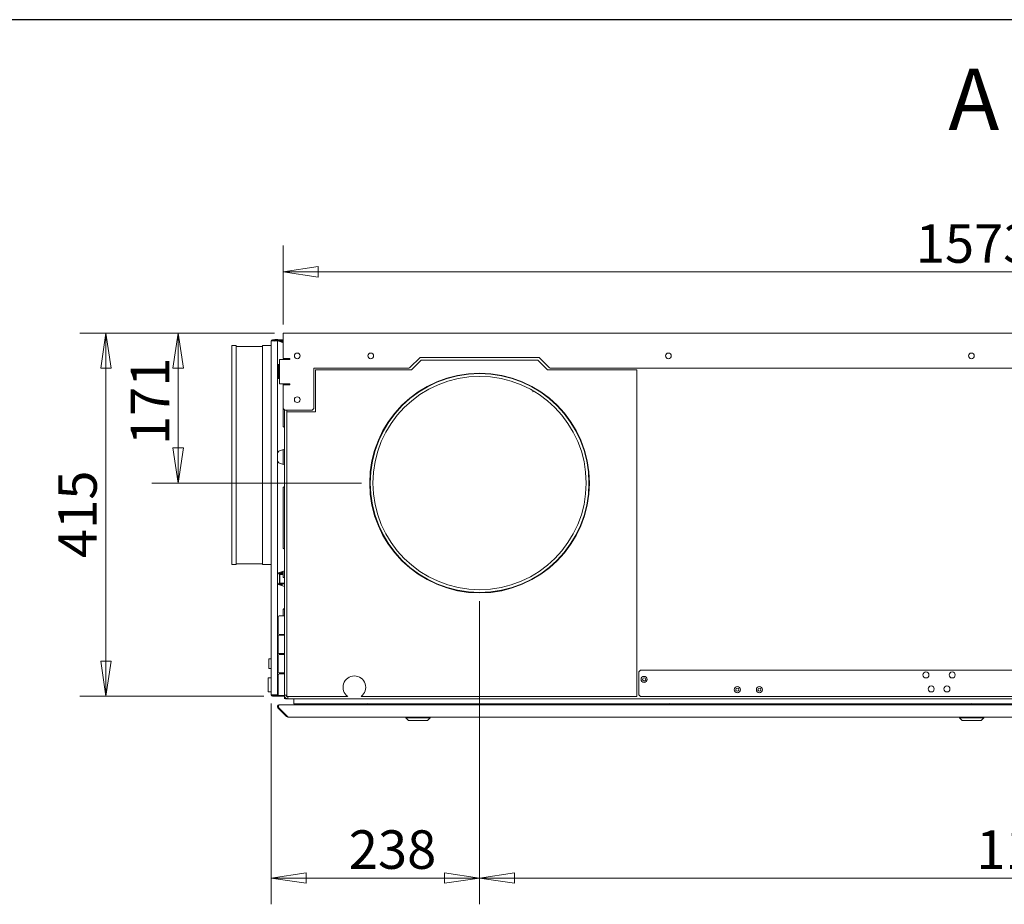
# Model space of a CAD drawing. Units: millimetres. Extents: x 160 to 5780, y 143 to 4040.
# Drawn here: x 1701 to 2826, y 3030 to 4040 of the extents above; entities that cross this region are included whole.
import ezdxf

# ---------------------------------------------------------------- set-up
doc = ezdxf.new("R2010")
doc.units = ezdxf.units.MM
doc.header["$LTSCALE"] = 20
for name, color, linetype, lineweight in [('Border (ISO)', 7, 'Continuous', 70), ('Symbol (ISO)', 7, 'Continuous', 15), ('Visible (Drawing)', 7, 'Continuous', 5)]:
    doc.layers.add(name, color=color, linetype=linetype, lineweight=lineweight)
doc.layers.add('Dimension (ISO)', color=9, linetype='Continuous', lineweight=5, true_color=0x808080)
doc.styles.add('Arial 220', font='arial.ttf')
doc.styles.add('Note Text (Drawing)', font='verdana.ttf')
doc.dimstyles.new('Default (Drawing)', dxfattribs={"dimscale": 20, "dimtxt": 2.2, "dimasz": 2, "dimexe": 1.5, "dimexo": 0.5, "dimgap": 0.5, "dimtad": 1, "dimdec": 0, "dimrnd": 1e-08, "dimtxsty": 'Arial 220', "dimblk": 'Filled-1', "dimcen": 0.09, "dimdle": 6, "dimclrd": 256, "dimclre": 256, "dimclrt": 7, "dimazin": 2, "dimtfac": 0.545455, "dimtmove": 0, "dimatfit": 3, "dimfxl": 1, "dimtolj": 1, "dimtzin": 0, "dimlwd": -1, "dimlwe": -1, "dimarcsym": 0})

# ---------------------------------------------------------------- blocks, each defined once
blk = doc.blocks.new('Borders AM Border')
at = {"layer": 'Border (ISO)', "lineweight": 25}
blk.add_line((289, 202), (8, 202), dxfattribs=at)
blk = doc.blocks.new('Filled-1')
at = {"color": 0}
for p, q in [((0, 0), (-1, 0.15)), ((-1, 0.15), (-1, -0.15)), ((-1, 0), (0, 0)), ((-1, -0.15), (0, 0))]:
    blk.add_line(p, q, dxfattribs=at)
at = {"color": 0, "flags": 128}
blk.add_lwpolyline([(-1, -0.15), (0, 0), (-1, 0.15), (-1, -0.15)], dxfattribs=at)
at = {"color": 0}
blk.add_solid([(-1, -0.15), (0, 0), (-1, 0.15), (-1, -0.15)], dxfattribs=at)
blk = doc.blocks.new('*D14')
at = {"layer": 'Defpoints', "color": 0, "transparency": 16777216}
for p in [(3574.6, 3752), (2002.1, 3682.1), (3574.6, 3682.1)]:
    blk.add_point(p, dxfattribs=at)
at = {"layer": 'Dimension (ISO)', "transparency": 16777216}
for p, q in [((2002.1, 3692.1), (2002.1, 3782)), ((3574.6, 3692.1), (3574.6, 3782)), ((2042.1, 3752), (3534.6, 3752))]:
    blk.add_line(p, q, dxfattribs=at)
at = {"layer": 'Dimension (ISO)', "transparency": 16777216, "xscale": 40, "yscale": 40, "zscale": 40, "rotation": 180}
blk.add_blockref('Filled-1', (2002.1, 3752), dxfattribs=at)
at = {"layer": 'Dimension (ISO)', "transparency": 16777216, "xscale": 40, "yscale": 40, "zscale": 40}
blk.add_blockref('Filled-1', (3574.6, 3752), dxfattribs=at)
at = {"layer": 'Dimension (ISO)', "color": 7, "transparency": 16777216, "insert": (2724.7, 3784.4), "char_height": 44, "attachment_point": 4, "style": 'Arial 220'}
blk.add_mtext('\\A1;1573', dxfattribs=at)
blk = doc.blocks.new('*D15')
at = {"layer": 'Defpoints', "color": 0, "transparency": 16777216}
for p in [(2002.1, 3682.1), (1882.1, 3510.9), (2101.4, 3510.9)]:
    blk.add_point(p, dxfattribs=at)
at = {"layer": 'Dimension (ISO)', "transparency": 16777216}
for p, q in [((1992.1, 3682.1), (1852.1, 3682.1)), ((1882.1, 3642.1), (1882.1, 3550.9)), ((2091.4, 3510.9), (1852.1, 3510.9))]:
    blk.add_line(p, q, dxfattribs=at)
at = {"layer": 'Dimension (ISO)', "transparency": 16777216, "xscale": 40, "yscale": 40, "zscale": 40}
for p, rotation in [((1882.1, 3682.1), 90), ((1882.1, 3510.9), 270)]:
    blk.add_blockref('Filled-1', p, dxfattribs=dict(at, rotation=rotation))
at = {"layer": 'Dimension (ISO)', "color": 7, "transparency": 16777216, "insert": (1850, 3554.2), "char_height": 44, "attachment_point": 4, "rotation": 90, "style": 'Arial 220'}
blk.add_mtext('\\A1;171', dxfattribs=at)
blk = doc.blocks.new('*D16')
at = {"layer": 'Defpoints', "color": 0, "transparency": 16777216}
for p in [(2002.1, 3682.1), (1799.6, 3267.6), (1989.9, 3267.6)]:
    blk.add_point(p, dxfattribs=at)
at = {"layer": 'Dimension (ISO)', "transparency": 16777216}
for p, q in [((1992.1, 3682.1), (1769.6, 3682.1)), ((1799.6, 3642.1), (1799.6, 3307.6)), ((1979.9, 3267.6), (1769.6, 3267.6))]:
    blk.add_line(p, q, dxfattribs=at)
at = {"layer": 'Dimension (ISO)', "transparency": 16777216, "xscale": 40, "yscale": 40, "zscale": 40}
for p, rotation in [((1799.6, 3682.1), 90), ((1799.6, 3267.6), 270)]:
    blk.add_blockref('Filled-1', p, dxfattribs=dict(at, rotation=rotation))
at = {"layer": 'Dimension (ISO)', "color": 7, "transparency": 16777216, "insert": (1767.1, 3425.2), "char_height": 44, "attachment_point": 4, "rotation": 90, "style": 'Arial 220'}
blk.add_mtext('\\A1;415', dxfattribs=at)
blk = doc.blocks.new('*D17')
at = {"layer": 'Defpoints', "color": 0, "transparency": 16777216}
for p in [(2226.4, 3385.9), (1988.4, 3269.1), (2226.4, 3059.8)]:
    blk.add_point(p, dxfattribs=at)
at = {"layer": 'Dimension (ISO)', "transparency": 16777216}
for p, q in [((2226.4, 3375.9), (2226.4, 3029.8)), ((1988.4, 3259.1), (1988.4, 3029.8)), ((2028.4, 3059.8), (2186.4, 3059.8))]:
    blk.add_line(p, q, dxfattribs=at)
at = {"layer": 'Dimension (ISO)', "transparency": 16777216, "xscale": 40, "yscale": 40, "zscale": 40, "rotation": 180}
blk.add_blockref('Filled-1', (1988.4, 3059.8), dxfattribs=at)
at = {"layer": 'Dimension (ISO)', "transparency": 16777216, "xscale": 40, "yscale": 40, "zscale": 40}
blk.add_blockref('Filled-1', (2226.4, 3059.8), dxfattribs=at)
at = {"layer": 'Dimension (ISO)', "color": 7, "transparency": 16777216, "insert": (2077, 3092.3), "char_height": 44, "attachment_point": 4, "style": 'Arial 220'}
blk.add_mtext('\\A1;238', dxfattribs=at)
blk = doc.blocks.new('*D18')
at = {"layer": 'Defpoints', "color": 0, "transparency": 16777216}
for p in [(2226.4, 3385.9), (3396.4, 3385.9), (3396.4, 3059.8)]:
    blk.add_point(p, dxfattribs=at)
at = {"layer": 'Dimension (ISO)', "transparency": 16777216}
for p, q in [((2226.4, 3375.9), (2226.4, 3029.8)), ((3396.4, 3375.9), (3396.4, 3029.8)), ((2266.4, 3059.8), (3356.4, 3059.8))]:
    blk.add_line(p, q, dxfattribs=at)
at = {"layer": 'Dimension (ISO)', "transparency": 16777216, "xscale": 40, "yscale": 40, "zscale": 40, "rotation": 180}
blk.add_blockref('Filled-1', (2226.4, 3059.8), dxfattribs=at)
at = {"layer": 'Dimension (ISO)', "transparency": 16777216, "xscale": 40, "yscale": 40, "zscale": 40}
blk.add_blockref('Filled-1', (3396.4, 3059.8), dxfattribs=at)
at = {"layer": 'Dimension (ISO)', "color": 7, "transparency": 16777216, "insert": (2793.8, 3092.3), "char_height": 44, "attachment_point": 4, "style": 'Arial 220'}
blk.add_mtext('\\A1;1170', dxfattribs=at)

msp = doc.modelspace()

# ---------------------------------------------------------------- linework, layer by layer
at = {"layer": 'Visible (Drawing)'}
for p, q in [((2002.1, 3682.1), (3574.6, 3682.1)), ((2002.1, 3682.1), (2002.1, 3672.1)), ((1943.4, 3417.9), (1943.4, 3667.9)), ((1943.4, 3667.9), (1948.4, 3667.9)), ((1948.4, 3417.9), (1948.4, 3667.9)), ((1978.4, 3417.9), (1978.4, 3667.9)), ((1978.4, 3667.9), (1988.4, 3667.9)), ((1989.9, 3673.1), (1988.4, 3673.1)), ((1988.4, 3269.1), (1988.4, 3673.1)), ((1998.4, 3674.6), (1989.9, 3674.6)), ((1989.9, 3674.6), (1989.9, 3673.8)), ((1998.4, 3673.8), (1989.9, 3673.8)), ((1989.9, 3673.1), (1995.4, 3673.1)), ((1991.9, 3673.3), (1991.8, 3673.1)), ((1992.2, 3673.8), (1991.9, 3673.3)), ((1992.5, 3673.3), (1991.9, 3673.3)), ((1992.7, 3674.6), (1992.6, 3674.6)), ((1995.6, 3674.9), (1993.1, 3674.9)), ((1995.4, 3269.1), (1995.4, 3673.1)), ((1995.7, 3673.5), (2002.1, 3671.1)), ((1996.1, 3674.6), (1996, 3674.6)), ((1996.8, 3673.3), (1996.3, 3673.3)), ((1996.8, 3673.3), (1996.5, 3673.8)), ((1997, 3673), (1996.8, 3673.3)), ((1997.8, 3673.1), (1996.9, 3673.1)), ((1998.4, 3673.1), (1997.8, 3673.1)), ((1997.8, 3672.7), (1997.8, 3673.1)), ((1998.4, 3673.8), (1998.4, 3674.6)), ((2000.2, 3674.6), (1998.4, 3674.6)), ((1998.4, 3673.8), (2000.2, 3673.8)), ((1998.4, 3672.5), (1998.4, 3673.1)), ((1998.4, 3673.1), (2000.2, 3673.1)), ((2000.2, 3673.8), (2000.2, 3674.6)), ((2002.1, 3674.6), (2000.2, 3674.6)), ((2002.1, 3673.8), (2000.2, 3673.8)), ((2000.2, 3673.1), (2000.8, 3673.1)), ((2000.2, 3673.1), (2000.2, 3671.8)), ((2000.8, 3673.1), (2000.8, 3671.6)), ((2002.1, 3672.1), (2002.1, 3653.1)), ((1948.4, 3666.9), (1978.4, 3666.9)), ((1996.5, 3630.1), (1996.5, 3646.1)), ((1996.5, 3646.1), (1996.9, 3646.1)), ((1996.9, 3630.1), (1996.9, 3646.1)), ((1997.8, 3645.3), (1996.9, 3646.1)), ((1997.8, 3652.1), (2007.8, 3652.1)), ((1997.8, 3624.1), (1997.8, 3652.1)), ((2002.1, 3653.1), (2009.3, 3653.1)), ((2003.4, 3652.1), (2003.4, 3653.1)), ((2006.1, 3653.1), (2006.1, 3652.1)), ((2009.3, 3652.1), (2007.8, 3652.1)), ((2146.9, 3642.7), (2158.4, 3654.1)), ((2159.6, 3651.1), (2148.6, 3640.1)), ((2158.4, 3654.1), (2294.4, 3654.1)), ((2293.1, 3651.1), (2159.6, 3651.1)), ((2304.1, 3640.1), (2293.1, 3651.1)), ((2294.4, 3654.1), (2305.8, 3642.7)), ((2037.1, 3596.1), (2037.1, 3642.1)), ((2037.1, 3642.1), (2145.5, 3642.1)), ((2039.1, 3592.1), (2039.1, 3640.1)), ((2039.1, 3640.1), (2148.6, 3640.1)), ((2304.1, 3640.1), (2406.1, 3640.1)), ((2307.2, 3642.1), (3311.3, 3642.1)), ((2406.1, 3640.1), (2406.1, 3267.1)), ((1996.5, 3630.1), (1996.9, 3630.1)), ((1997.8, 3631), (1996.9, 3630.1)), ((2007.8, 3624.1), (1997.8, 3624.1)), ((2009.3, 3623.1), (2002.1, 3623.1)), ((2002.1, 3623.1), (2002.1, 3596.1)), ((2002.2, 3623.1), (2002.2, 3624.1)), ((2002.2, 3623.1), (2002.2, 3624.1)), ((2003.4, 3623.1), (2003.4, 3624.1)), ((2006.1, 3624.1), (2006.1, 3623.1)), ((2007.8, 3624.1), (2009.3, 3624.1)), ((2004.1, 3594.1), (2002.1, 3596.1)), ((2002.2, 3575.6), (2002.2, 3596.1)), ((2002.2, 3575.6), (2002.2, 3596)), ((2003.4, 3268.6), (2003.4, 3594.9)), ((2004.1, 3594.1), (2035.1, 3594.1)), ((2006.1, 3594.1), (2006.1, 3592.1)), ((2039.1, 3592.1), (2006.1, 3592.1)), ((2006.1, 3592.1), (2006.1, 3267.1)), ((2037.1, 3596.1), (2035.1, 3594.1)), ((2002.2, 3575.6), (2003.4, 3574.4)), ((1995.6, 3545.4), (1995.4, 3545.4)), ((1995.7, 3546.8), (2003.4, 3549.5)), ((1996.8, 3547), (1996, 3545.6)), ((1996.8, 3547), (1996.3, 3547)), ((1997, 3547.2), (1996.8, 3547)), ((2002.2, 3532.1), (2002.2, 3549.1)), ((1995.6, 3535.9), (1995.4, 3535.9)), ((1995.7, 3534.5), (2003.4, 3531.7)), ((1996.8, 3534.3), (1996, 3535.6)), ((1996.8, 3534.3), (1996.3, 3534.3)), ((1997, 3534), (1996.8, 3534.3)), ((2002.2, 3505.6), (2003.4, 3506.8)), ((2002.2, 3436.6), (2002.2, 3505.6)), ((2002.2, 3436.6), (2002.2, 3505.6)), ((2002.2, 3436.6), (2003.4, 3435.4)), ((1943.4, 3417.9), (1948.4, 3417.9)), ((1948.4, 3418.8), (1978.4, 3418.8)), ((1978.4, 3417.9), (1988.4, 3417.9)), ((1995.7, 3407.8), (2003.4, 3410.5)), ((1997, 3408.2), (1996.8, 3408)), ((1997.8, 3394.7), (1997.8, 3408.5)), ((1998.4, 3394.5), (1998.4, 3408.7)), ((2000.2, 3409.4), (2000.2, 3408.1)), ((2000.8, 3409.6), (2000.8, 3408.1)), ((2002.2, 3402.9), (2002.2, 3410.1)), ((1995.6, 3406.4), (1995.4, 3406.4)), ((1996.8, 3408), (1996, 3406.6)), ((1996.8, 3408), (1996.3, 3408)), ((1998.4, 3408.1), (2000.2, 3408.1)), ((2000.2, 3407.3), (1998.4, 3407.3)), ((1998.4, 3406.6), (2000.2, 3406.6)), ((2000.2, 3408.1), (2000.8, 3408.1)), ((2000.2, 3407.3), (2002.2, 3407.3)), ((2000.2, 3406.6), (2000.2, 3407.3)), ((2000.2, 3406.6), (2002.2, 3406.6)), ((2002.2, 3402.9), (2003.4, 3402.9)), ((1995.6, 3396.9), (1995.4, 3396.9)), ((1995.7, 3395.5), (2003.4, 3392.7)), ((1996.8, 3395.3), (1996, 3396.6)), ((1996.8, 3395.3), (1996.3, 3395.3)), ((1997, 3395), (1996.8, 3395.3)), ((2000.2, 3396.6), (1998.4, 3396.6)), ((1998.4, 3395.8), (2000.2, 3395.8)), ((1998.4, 3395.1), (2000.2, 3395.1)), ((2000.2, 3395.8), (2000.2, 3396.6)), ((2003.4, 3396.6), (2000.2, 3396.6)), ((2003.4, 3395.8), (2000.2, 3395.8)), ((2000.2, 3395.1), (2000.8, 3395.1)), ((2000.2, 3395.1), (2000.2, 3393.8)), ((2000.8, 3395.1), (2000.8, 3393.6)), ((2002.2, 3366.6), (2003.4, 3367.8)), ((2002.2, 3359.1), (2002.2, 3366.6)), ((1996.4, 3339.1), (1996.4, 3358.1)), ((1997.4, 3359.1), (2003.4, 3359.1)), ((1996.4, 3317.1), (1996.4, 3336.1)), ((1997.4, 3338.1), (2003.4, 3338.1)), ((1997.4, 3337.1), (2003.4, 3337.1)), ((2002.2, 3337.1), (2002.2, 3338.1)), ((1985.6, 3299.6), (1985.6, 3309.6)), ((1988.4, 3310.1), (1986.1, 3310.1)), ((1996.4, 3295.1), (1996.4, 3314.1)), ((1997.4, 3316.1), (2003.4, 3316.1)), ((1997.4, 3315.1), (2003.4, 3315.1)), ((2002.2, 3315.1), (2002.2, 3316.1)), ((1988.4, 3299.1), (1986.1, 3299.1)), ((2408.4, 3295.1), (2410.4, 3297.1)), ((2410.4, 3297.1), (3214.4, 3297.1)), ((1984.9, 3273.1), (1984.9, 3288.1)), ((1988.4, 3288.6), (1985.4, 3288.6)), ((1996.4, 3269.1), (1996.4, 3292.1)), ((1997.4, 3294.1), (2003.4, 3294.1)), ((1997.4, 3293.1), (2003.4, 3293.1)), ((2408.4, 3269.1), (2408.4, 3295.1)), ((1988.4, 3272.6), (1985.4, 3272.6)), ((1989.9, 3269.1), (1988.4, 3269.1)), ((1989.9, 3269.1), (1995.4, 3269.1)), ((1998.4, 3268.3), (1989.9, 3268.3)), ((1989.9, 3268.3), (1989.9, 3267.6)), ((1989.9, 3267.6), (1998.4, 3267.6)), ((1991.9, 3269), (1991.8, 3269.1)), ((1992.5, 3269), (1991.9, 3269)), ((1992.3, 3268.3), (1991.9, 3269)), ((1995.6, 3267.4), (1993.1, 3267.4)), ((1995.7, 3268.8), (1996.4, 3269)), ((1996.4, 3269), (1996.3, 3269)), ((1996.6, 3268.5), (1996.4, 3268.3)), ((1998.4, 3268.3), (1998.4, 3267.6)), ((1998.4, 3268.1), (2003.4, 3268.1)), ((1998.4, 3267.6), (2000.2, 3267.6)), ((2000.2, 3267.6), (2000.2, 3268.1)), ((2000.2, 3267.6), (2003.4, 3267.6)), ((2003.4, 3268.1), (2003.4, 3268.6)), ((2006.1, 3268.6), (2003.4, 3268.6)), ((2003.4, 3267.1), (2003.4, 3268.1)), ((2003.4, 3267.1), (2003.4, 3264.9)), ((2004.6, 3264.6), (2007.4, 3264.6)), ((2005.4, 3268.1), (2005.9, 3268.1)), ((2005.9, 3268.1), (2005.9, 3268.6)), ((2006.1, 3267.1), (2075.7, 3267.1)), ((2007.4, 3264.6), (2007.4, 3267.1)), ((2007.4, 3264.6), (3569.4, 3264.6)), ((2014.4, 3258.6), (2014.4, 3264.6)), ((2091, 3267.1), (2406.1, 3267.1)), ((2410.4, 3267.1), (2408.4, 3269.1)), ((3214.4, 3267.1), (2410.4, 3267.1)), ((1995.9, 3254.2), (1996.6, 3254.9)), ((2005.9, 3244.2), (1995.9, 3254.2)), ((1996.8, 3254.7), (1996.6, 3254.9)), ((2007, 3244.2), (1997, 3254.2)), ((1997.4, 3257.6), (1997.7, 3257.6)), ((1997.4, 3257.6), (1997.4, 3257.5)), ((1997.7, 3257.6), (3579, 3257.6)), ((2095.9, 3258.6), (2014.4, 3258.6)), ((2094.4, 3257.8), (2102.4, 3257.8)), ((2094.4, 3257.8), (2094.4, 3257.6)), ((2098.5, 3259), (2098.2, 3259)), ((2440.9, 3258.6), (2100.8, 3258.6)), ((2102.4, 3257.8), (2102.4, 3257.6)), ((2146.2, 3257.6), (2146.2, 3258.6)), ((2166, 3257.6), (2166, 3258.6)), ((2439.4, 3257.8), (2447.4, 3257.8)), ((2439.4, 3257.8), (2439.4, 3257.6)), ((2443.5, 3259), (2443.2, 3259)), ((2785.9, 3258.6), (2445.8, 3258.6)), ((2447.4, 3257.8), (2447.4, 3257.6)), ((2529.7, 3258.6), (2529.7, 3258.3)), ((2529.7, 3258.3), (2530.4, 3258.3)), ((2529.7, 3258.3), (2529.7, 3257.6)), ((2530.4, 3258.3), (2530.4, 3258.6)), ((2530.4, 3257.6), (2530.4, 3258.3)), ((2778.7, 3257.6), (2778.7, 3258.6)), ((2784.4, 3257.8), (2792.4, 3257.8)), ((2784.4, 3257.8), (2784.4, 3257.6)), ((2788.5, 3259), (2788.2, 3259)), ((3130.9, 3258.6), (2790.8, 3258.6)), ((2792.4, 3257.8), (2792.4, 3257.6)), ((2798.5, 3257.6), (2798.5, 3258.6)), ((2005.9, 3244.2), (2006.5, 3244.7)), ((2007.4, 3243.6), (2007.4, 3243.7)), ((2007.7, 3243.6), (2007.4, 3243.6)), ((2007.7, 3243.6), (3569, 3243.6)), ((2142.1, 3242.6), (2142.1, 3243.6)), ((2170.1, 3242.6), (2142.1, 3242.6)), ((2145.1, 3239.6), (2142.1, 3242.6)), ((2167.1, 3239.6), (2145.1, 3239.6)), ((2167.1, 3239.6), (2170.1, 3242.6)), ((2170.1, 3242.6), (2170.1, 3243.6)), ((2774.6, 3242.6), (2774.6, 3243.6)), ((2802.6, 3242.6), (2774.6, 3242.6)), ((2777.6, 3239.6), (2774.6, 3242.6)), ((2799.6, 3239.6), (2777.6, 3239.6)), ((2799.6, 3239.6), (2802.6, 3242.6)), ((2802.6, 3242.6), (2802.6, 3243.6))]:
    msp.add_line(p, q, dxfattribs=at)
for centre, radius in [((2018.1, 3656.1), 3.25), ((2102.1, 3656.1), 3.25), ((2442.1, 3656.1), 3.25), ((2788.3, 3656.1), 3.25), ((2226.4, 3510.9), 125.5), ((2226.4, 3510.9), 125), ((2226.4, 3510.9), 121.8), ((2018.1, 3606.1), 3.25), ((2414.4, 3286.6), 3.5), ((2414.4, 3286.6), 1.8), ((2736.3, 3291.8), 3.5), ((2766.3, 3291.8), 3.5), ((2520.9, 3274.9), 3.5), ((2520.9, 3274.9), 1.75), ((2546.1, 3274.9), 3.5), ((2546.1, 3274.9), 1.75), ((2742.3, 3275.8), 3.5), ((2760.3, 3275.8), 3.5)]:
    msp.add_circle(centre, radius, dxfattribs=at)
for centre, radius, start, end in [((1989.9, 3673.1), 1.5, 90, 180), ((1989.9, 3673.1), 0.75, 90, 180), ((1994.4, 3669.7), 4, 70, 123.1229), ((1993.1, 3674.4), 0.5, 90, 150), ((1995.6, 3674.4), 0.5, 30, 90), ((2009.3, 3652.6), 0.5, 270, 90), ((2145.5, 3644.1), 2, 270, 315), ((2307.2, 3644.1), 2, 225, 270), ((2009.3, 3623.6), 0.5, 270, 90), ((1994.4, 3550.5), 4, 284.4775, 290), ((1995.6, 3545.9), 0.5, 270, 330), ((1994.4, 3530.7), 4, 70, 75.5225), ((1995.6, 3535.4), 0.5, 30, 90), ((1994.4, 3411.5), 4, 284.4775, 290), ((1995.6, 3406.9), 0.5, 270, 330), ((1994.4, 3391.7), 4, 70, 75.5225), ((1995.6, 3396.4), 0.5, 30, 90), ((1997.4, 3358.1), 1, 90, 180), ((1997.4, 3339.1), 1, 180, 270), ((1997.4, 3336.1), 1, 90, 180), ((1986.1, 3309.6), 0.5, 90, 180), ((1997.4, 3317.1), 1, 180, 270), ((1997.4, 3314.1), 1, 90, 180), ((1986.1, 3299.6), 0.5, 180, 270), ((1985.4, 3288.1), 0.5, 90, 180), ((1997.4, 3295.1), 1, 180, 270), ((1997.4, 3292.1), 1, 90, 180), ((2083.4, 3277.6), 13, 306.1289, 233.8711), ((1985.4, 3273.1), 0.5, 180, 270), ((1989.9, 3269.1), 1.5, 180, 270), ((1989.9, 3269.1), 0.75, 180, 270), ((1994.4, 3272.5), 4, 239.5985, 290), ((1993.1, 3267.9), 0.5, 216.8699, 270), ((1995.6, 3267.9), 0.5, 270, 323.1301), ((1997.4, 3269.1), 1, 180, 233.1301), ((2007.4, 3268.6), 4, 180, 270), ((2004.6, 3267.1), 1.25, 180, 262.412), ((2004.6, 3267.1), 2.5, 240, 270), ((2007.4, 3268.6), 2, 180, 270), ((2024.3, 3250.1), 25.8, 134.8398, 135.6295), ((1997.4, 3255.6), 1, 123.7795, 225), ((2098.2, 3252.4), 6.57, 90, 125.8864), ((2098.5, 3252.4), 6.57, 54.1136, 90), ((2443.2, 3252.4), 6.57, 90, 125.8864), ((2443.5, 3252.4), 6.57, 54.1136, 90), ((2788.2, 3252.4), 6.57, 90, 125.8864), ((2788.5, 3252.4), 6.57, 54.1136, 90)]:
    msp.add_arc(centre, radius, start, end, dxfattribs=at)
msp.add_ellipse((2330.6, 3443.8), major_axis=(0, 179.8), ratio=0.793353, start_param=0.299142, end_param=0.312976, dxfattribs=at)
for points in [[(1995.9, 3254.2), (1995.4, 3254.7), (1995.2, 3255.5), (1995.5, 3256.2), (1995.7, 3256.9), (1996.3, 3257.5), (1997.1, 3257.6), (1997.2, 3257.6), (1997.3, 3257.6), (1997.4, 3257.6)], [(1997, 3254.2), (1996.7, 3254.7), (1996.6, 3255.5), (1996.8, 3256.2), (1996.9, 3256.9), (1997.2, 3257.5), (1997.6, 3257.6), (1997.6, 3257.6), (1997.7, 3257.6), (1997.7, 3257.6)]]:
    msp.add_open_spline(points, degree=3, knots=[-0.785398, -0.785398, -0.785398, -0.785398, 0.312687, 0.312687, 0.312687, 1.430486, 1.430486, 1.430486, 1.570796, 1.570796, 1.570796, 1.570796], dxfattribs=at)
for points in [[(2007.4, 3243.6), (2006.8, 3243.6), (2006.3, 3243.8), (2005.9, 3244.2)], [(2007.7, 3243.6), (2007.4, 3243.6), (2007.2, 3243.8), (2007, 3244.2)]]:
    msp.add_open_spline(points, degree=3, dxfattribs=at)

# ---------------------------------------------------------------- block references
at = {"xscale": 20, "yscale": 20, "zscale": 20}
msp.add_blockref('Borders AM Border', (0, 0), dxfattribs=at)

# ---------------------------------------------------------------- texts
at = {"layer": 'Symbol (ISO)', "insert": (2762, 3940), "char_height": 70, "attachment_point": 4, "style": 'Note Text (Drawing)'}
msp.add_mtext('{A}', dxfattribs=at)

# ---------------------------------------------------------------- dimensions: what is measured, and where the dimension line sits
at = {"layer": 'Dimension (ISO)'}
dim = msp.add_linear_dim(base=(3574.6, 3752), p1=(2002.1, 3682.1), p2=(3574.6, 3682.1), angle=180, text='1573', dimstyle='Default (Drawing)', override={"dimdec": 0, "dimtp": 0, "dimtm": 0, "dimtdec": 2, "dimtofl": 0, "dimatfit": 1}, dxfattribs=at)
dim.commit()
dim.dimension.update_dxf_attribs({"geometry": '*D14', "text_midpoint": (2788.4, 3752), "dimtype": 160})
for base, p1, p2, angle, override, picture, middle in [((1799.5971, 3267.5624), (2002.1092, 3682.1124), (1989.8544, 3267.5624), 270, {"dimdec": 0, "dimtp": 0, "dimtm": 0, "dimtdec": 2, "dimtofl": 0, "dimatfit": 1}, '*D16', (1799.5971, 3474.8374)), ((1882.1, 3510.9), (2002.1, 3682.1), (2101.4, 3510.9), 270, {"dimdec": 0, "dimtp": 0, "dimtm": 0, "dimtdec": 2, "dimtofl": 0, "dimatfit": 1}, '*D15', (1882.1, 3596.5)), ((3396.4, 3059.8), (2226.4, 3385.9), (3396.4, 3385.9), 180, {"dimtofl": 0, "dimatfit": 1}, '*D18', (2857.4, 3059.8))]:
    dim = msp.add_linear_dim(base=base, p1=p1, p2=p2, angle=angle, dimstyle='Default (Drawing)', override=override, dxfattribs=at)
    dim.commit()
    dim.dimension.update_dxf_attribs({"geometry": picture, "text_midpoint": middle, "dimtype": 160})
dim = msp.add_linear_dim(base=(2226.4, 3059.8), p1=(1988.4, 3269.1), p2=(2226.4, 3385.9), dimstyle='Default (Drawing)', override={"dimtofl": 0, "dimatfit": 1}, dxfattribs=at)
dim.commit()
dim.dimension.update_dxf_attribs({"geometry": '*D17', "text_midpoint": (2126.1, 3059.8), "dimtype": 160})

doc.saveas('drawing.dxf')
